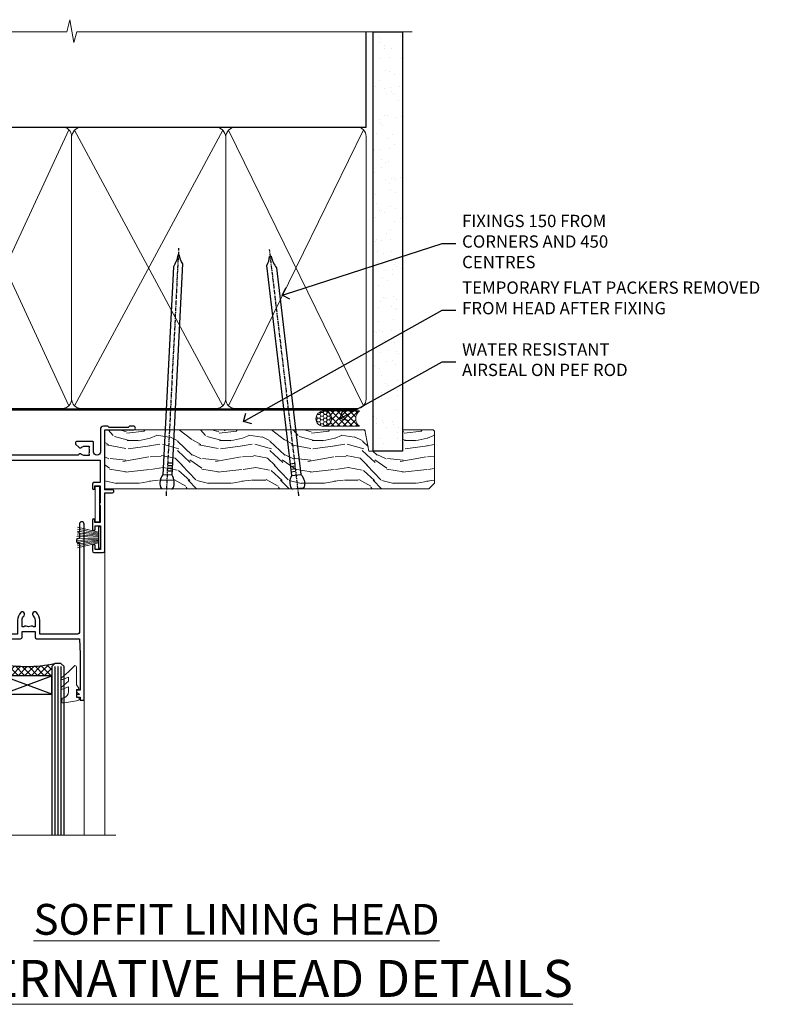
# Model space of a CAD drawing. Extents: x 2257 to 19037, y 27858 to 29841.
# Drawn here: x 15667 to 15912, y 29521 to 29841 of the extents above; entities that cross this region are included whole.
import ezdxf
from ezdxf import colors
from ezdxf.entities.mleader import LeaderData, LeaderLine
from ezdxf.math import Vec2, Vec3

# ---------------------------------------------------------------- set-up
doc = ezdxf.new("R2010")
doc.units = 0
doc.linetypes.add('CENTER', pattern=[2, 1.25, -0.25, 0.25, -0.25])
doc.linetypes.add('Dashed', pattern=[564.4444465637206, 282.2222232818604, -282.2222232818602])
doc.layers.add('Aluminium Systems Ltd Joinery Detail', color=7, linetype='Continuous')
doc.layers.add('Aluminium Systems Ltd Notes', color=7, linetype='Continuous')
doc.layers.add('HARDWARE', color=8, linetype='Continuous', lineweight=5)
doc.styles.add('ASL TXT 50', font='romans.shx', dxfattribs={"height": 100})
doc.styles.get("Standard").update_dxf_attribs({"font": 'arial.ttf'})

# ---------------------------------------------------------------- blocks, each defined once
blk = doc.blocks.new('PB69750-4B')
for p, q in [((-1.750000000000014, 0.5), (-3.322276449314941, 7.321139697068929)), ((-1.431818181818187, 0.5), (-2.721879321754528, 7.380097546926656)), ((-1.113636363636374, 0.5), (-2.119293789530161, 7.427384292916386)), ((-0.7954545454545467, 0.5), (-1.515002302965286, 7.462919719820221)), ((-0.4772727272727337, 0.5), (-0.9094902062915224, 7.486643546856435)), ((-0.1590909090909065, 0.5), (-0.3032449143314011, 7.498515529937265)), ((0.1590909090909207, 0.5), (0.3032449143314011, 7.498515529937265)), ((0.4772727272727337, 0.5), (0.9094902062915367, 7.486643546856435)), ((0.795454545454561, 0.5), (1.515002302965286, 7.462919719820221)), ((1.113636363636374, 0.5), (2.119293789530161, 7.427384292916386)), ((1.431818181818201, 0.5), (2.721879321754528, 7.380097546926656)), ((1.750000000000014, 0.5), (3.322276449314955, 7.321139697068929))]:
    blk.add_line(p, q)
blk.add_lwpolyline([(-3.450000000000003, 0), (3.450000000000003, 0), (3.450000000000003, 0.5), (-3.450000000000003, 0.5)], close=True)
blk = doc.blocks.new('SH270B')
blk.add_blockref('PB69750-4B', (0, 0))
blk = doc.blocks.new('GT001')
blk.add_lwpolyline([(0.0499999994767677, 11.75000000000023), (1.449999999476859, 11.75000000000023), (1.449999999476859, 0.2500000000002274), (0.0499999994767677, 0.2500000000002274)], close=True)
blk = doc.blocks.new('10F301-22538')
at = {"flags": 128}
for points in [[(50.31227547606052, -4.132289000719808), (51.1393806107247, -5.564877117163903), (50.8465602876807, -6.657697440243552), (51.93938061077127, -6.950517763294826), (53.7000000010142, -9.999999999991179), (107.5000000010098, -9.999999999994817), (107.5000000010098, -2.700000000046458), (105.5000000009694, -2.700000000046458, -0.4142135623729996), (105.0000000009698, -2.200000000046458), (105.0000000009698, -0.9000014787546036, -0.9999999999997867), (105.8000029583767, -0.9000014787546036), (105.8000029583767, -1.700000000046458), (107.5000000009616, -1.700000000046458), (107.5000000009653, 3.900002218027765, -0.4999953790404852), (107.5000000009653, 4.699997781879318), (107.500000000958, 10.29999999995354), (105.8000029583767, 10.29999999995354), (105.8000029583767, 9.50000147865805, -0.9999999999987211), (105.0000000009662, 9.50000147865805), (105.0000000009589, 12.44999999995136, -0.9999999999984842), (105.9000000009604, 12.44999999995136), (105.9000000009604, 11.29999999995354), (107.6000000009611, 11.29999999995354), (107.6000000009611, 18.99999999995427), (105.9000000009604, 18.99999999995427), (105.9000000009604, 17.84999999995281, -0.999999999998484), (105.0000000009589, 17.84999999995281), (105.0000000009625, 19.49999999995427, -0.4142135623733614), (105.5000000009625, 19.99999999995427), (108.5000000009625, 19.99999999995427, -0.4142135623704312), (109.0000000009589, 19.49999999995427), (109.0000000010098, 0.6000000000146599), (111.5000000009553, 0.6000000000655916, -1.000000000040018), (111.5000000009662, -0.399999999996254), (109.0000000009953, -0.399999999996254), (109.0000000013809, -19.79999999999045), (118.4000000017571, -19.79999999999045, -0.9999999999999999), (118.4000000017571, -20.99999999999118), (117.1242640704683, -20.99999999999118, -0.1989123673808398), (116.9121320361114, -20.91213203434616), (116.6000000017578, -20.59999999998972), (110.4000000017571, -20.59999999998972), (110.0878679673997, -20.91213203434713, -0.198912367379658), (109.8757359330437, -20.99999999999118), (108.6000000013904, -20.99999999999118, -0.414213562373095), (107.6000000013904, -19.99999999999118), (107.600000001394, -12.60000000012797, 0.4142135623732446), (106.600000001394, -11.60000000012797), (106.400000001386, -11.60000000012797, 0.414213562373095), (105.400000001386, -12.60000000012797), (105.4000000013896, -15.70000000010468, -0.4142135623695433), (105.1000000013904, -16.00000000010396), (99.8000000013911, -16.00000000010032, -0.4142135623713191), (99.50000000139183, -15.70000000010468), (99.50000000139183, -15.40779005828363, -0.1995184335540681), (99.64727196079396, -15.05341323994644), (100.5510175234943, -14.15387245445372, -0.3953023972852168), (101.5078432597569, -14.12500000011851, 0.1826758136780502), (102.5000000013918, -14.50000000010396), (104.0000000013882, -14.50000000010396), (104.0000000013918, -14.13372995207674, -0.241743921902898), (103.9142135637652, -13.50000000010396, 0.1715728752537833), (103.9142135637652, -12.50000000010396, -0.2417439219028978), (104.0000000013918, -11.86627004813117), (104.0000000013882, -11.50000000010396), (102.5000000013918, -11.50000000010032, 0.1826758136778994), (101.5078432597532, -11.87500000008577, -0.5232585361815316), (100.3910019386343, -11.5999999996805), (56.60899806363825, -11.60000000000791, -0.5232585371956464), (55.49215674265572, -11.87500000008577, 0.182675813678615), (54.50000000102439, -11.50000000010396, 1.447009440647042), (55.49215674265572, -14.12500000011851, -0.3953023972852859), (56.44898247892191, -14.15387245445008), (56.79672794922438, -14.50000000010396), (58.40000000102221, -14.50000000010759, -0.414213562373095), (58.90000000102221, -15.00000000010759), (58.90000000102221, -20.49999999999482, -0.9999999999999999), (57.90000000102221, -20.49999999999482), (57.90000000102584, -16.00000000010759), (51.40000000102421, -16.00000000010759, -0.414213562373095), (51.20000000102421, -15.80000000010759), (51.20000000102421, -15.70000000010832), (36.00000000358871, -15.70000000010468), (36.0000000035928, -20.44999999999191, -0.9999999999999999), (34.90000000359426, -20.44999999999191), (34.90000000359426, -15.70000000010468), (19.60000000133944, -15.70000000010832), (19.60000000133944, -20.44999999999191, -0.9999999999999999), (18.50000000134089, -20.44999999999191), (18.50000000134453, -15.70000000010832), (15.00000000356734, -15.70000000010832, 0.4142135623729386), (10.00000000356734, -20.70000000010832), (10.00000000356006, -34.68025595568388, -0.2606136779942749), (9.237697482893354, -36.04343713700864, -0.08423435672277971), (9.40000000341236, -36.99999999999845), (9.40000000341236, -38.49999999984566), (9.500000004280382, -38.49999999998754, -0.4142135619511415), (10.0000000035637, -38.99999999999118), (10.0000000035637, -39.49999999999481, -0.414213562373095), (9.5000000035637, -39.99999999999481), (1.000000003552787, -39.99999999999481, -0.4142135623539154), (3.552786440041977e-09, -39.0000000000603), (1.315429473680574e-09, -0.3000000000158991, -0.4142135623926299), (0.3000000013147019, 1.56319401867222e-12), (14.50000000103167, 1.56319401867222e-12, -0.99999999998181), (14.50000000103531, -0.9999999999984368), (13.00000000118446, -0.9999999999984368), (13.00000000118446, -1.500000000169422, 0.414213562373095), (14.00000000118446, -2.50000000017306), (16.97927405876028, -2.500000000169422, 0.2679491924300538), (17.84529946254618, -2.000000000169422), (18.85566243375281, -0.249999999962057, -0.2679491924342109), (19.28867513564394, 4.158096089668106e-11), (34.30000000214416, -4.209255166642834e-11, 0.4142135623741606), (34.8000000021478, 0.4999999999579074), (34.8000000021478, 12.50000000000156), (33.50000000214852, 12.49999999999793, -0.414213562373095), (32.50000000214852, 13.49999999999793), (32.50000000214489, 14.30000000000084, -0.9999999999999999), (33.40000000214634, 14.30000000000084), (33.40000000214634, 13.50000000000156), (34.90000000214634, 13.50000000000156), (34.90000000214634, 19.00000000000156), (33.40000000214998, 19.00000000000156), (33.4000000021427, 18.20000000000229, -0.9999999999999999), (32.50000000214852, 18.20000000000229), (32.50000000214852, 19.50000000000156, -0.414213562373095), (33.00000000214852, 20.00000000000156), (63.50000000099983, 19.99999999998337, -0.4142135623856235), (64.00000000102166, 19.49999999993972), (64.0000000010253, 17.84999999993826, -0.9999999999994947), (63.10000000102748, 17.84999999993826), (63.10000000102748, 18.99999999993972), (61.40000000102675, 18.99999999993972), (61.40000000102675, 11.29999999993899), (63.10000000102384, 11.29999999993899), (63.10000000102748, 12.44999999994045, -0.9999999999984842), (64.00000000102894, 12.44999999994045), (64.00000000102894, 10.4999999998997, -0.4142135623754467), (63.8000000010273, 10.29999999990625), (62.90000000102948, 10.29999999990625), (62.90000000102948, 9.711133168586201, -0.2308681911266339), (62.32349221401576, 8.529117038173098), (51.06336726143793, -0.2682567399008633, 0.3738846794858624)], [(3.929262938667607, -26.85628335989741), (3.793163491556998, -27.62814167994502, -1.000000000001989), (2.906836513843091, -27.47185832004316), (3.025303262888274, -26.79999999999409), (1.400000002695679, -26.79999999999409), (1.400000003743417, -38.79999999999409), (3.600000003413088, -38.79999999999409), (3.600000003416726, -37.29999999638521), (3.300000003166433, -37.29999999635974, -0.9999999999999999), (3.300000003166433, -36.49999999636047), (3.643428632638761, -36.49999999633137, -0.138234184658896), (4.325000003386167, -35.08183029950514, -0.999999999999022), (5.375000003396353, -36.00784325836348, 0.1826758136776872), (5.000000003410905, -36.99999999999845), (5.000000003410905, -38.49999999999845), (5.366270051438123, -38.49999999999845, -0.241743921905588), (6.000000003414543, -38.41421356237178, 0.1715728752540946), (7.000000003414543, -38.41421356237178, -0.241743921904849), (7.633729955387325, -38.49999999999845), (8.000000003410905, -38.49999999999845), (8.000000003410905, -36.99999999999845, 0.182675813677946), (7.625000003425457, -36.00784325836348, -0.7503931260509724), (8.344444447977667, -34.87238502751488, 0.4992770728435149), (8.600000003562245, -34.68025595568388), (8.600000003569521, -20.70000000010468, -0.4142135623729049), (15.10000000356861, -14.20000000010832), (51.42591477123672, -14.20000000010468, -0.3114869743857618), (52.28677342056956, -10.55221976005332), (51.27512887216501, -8.800000003013611), (49.90000000738503, -8.800000003013611, -0.4142135623659915), (49.6000000073894, -8.500000003014339), (49.60000000738212, -6.800000000045017), (48.10000000441717, -6.800000000045017, -0.9999999999999999), (48.10000000441717, -5.800000000045017), (49.0234628206111, -5.800000000045017, 0.5773502691891441), (49.28327044174632, -5.35000000004429), (49.01323737038258, -4.88228900071617, -0.3738846794850725), (50.13987504845257, 0.9137593905086021), (60.96705717978087, 9.372881165245161, 0.5886458310967763), (60.88529894782398, 9.891070326096923, -0.3149729434935698), (59.90000000102675, 11.29999999993899), (59.90000000102675, 18.49999999996155), (45.90000000214998, 18.49999999998337), (45.90000000214998, 17.00000000000156, -0.182675813677606), (45.1750000021769, 15.08183029950825, -1.000000000000971), (44.12500000216671, 16.00784325836659, 0.1826758136776874), (44.50000000215216, 17.00000000000156), (44.50000000215216, 18.50000000000156), (44.13372995412495, 18.50000000000156, -0.2417439219047364), (43.50000000214852, 18.4142135623749, 0.1715728752537826), (42.50000000214852, 18.4142135623749, -0.2417439219048586), (41.86627005017574, 18.50000000000156), (41.50000000215216, 18.50000000000156), (41.50000000215216, 17.00000000000156, 0.1826758136778647), (41.87500000213761, 16.00784325836659, -0.9999999999982733), (40.82500000212379, 15.08183029950825, -0.1826758136779011), (40.10000000215071, 17.00000000000156), (40.10000000215071, 18.49999999999065), (36.3000000021478, 18.49999999999793), (36.3000000021478, 0.4999999999579074, -0.4142135623741606), (34.30000000213325, -1.500000000042093), (19.86602540483257, -1.499999999962057), (19.14433756822139, -2.75000000017306, -0.2679491924300512), (16.97927405875983, -4.000000000169436), (14.00000000118628, -4.000000000173074, -0.4142135623931804), (11.50000000118446, -1.499999999998437), (1.40000000070434, -1.499999999998437), (1.400000002797542, -5.800000000045017), (2.900000000760274, -5.800000000045017, -0.9999999999999999), (2.900000000760274, -6.800000000045017), (1.400000002928509, -6.800000000045017), (1.400000002641109, -25.79999999999409), (3.042935960957339, -25.79999999999409, -0.4663076581576283)]]:
    blk.add_lwpolyline(points, format="xyb", close=True, dxfattribs=at)
blk = doc.blocks.new('BS020-Comp')
blk.add_lwpolyline([(0.4000000000005457, -0.8500000000003638), (-0.3499999999994543, -0.849999999999909), (-0.3500000000006196, -0.3605558909131488, 0.2216725579430542), (-0.4392850530039327, -0.1690574356105914, -0.1875643252775579), (-1.136452910905763, 1.101794660381633), (-1.454279918306929, 3.515280936022691, 0.9365853188472955), (-2.449999999998544, 3.450000000000045), (-2.449999999998544, 1.362916009457042, 0.2415979174521631), (-0.7499835832851516, -1.950000000000781, 0.2415979174521631), (-2.449999999998544, -5.262916009458604), (-2.449999999998544, -7.350000000001607, 0.9365853188472955), (-1.454279918306929, -7.415280936024253), (-1.136452910905763, -5.001794660383196, -0.1875643252775579), (-0.4392850530039327, -3.73094256439097, 0.2216725579430542), (-0.3500000000006196, -3.539444109088413), (-0.3499999999994543, -3.050000000001653), (0.4000000000005457, -3.050000000001198)], format="xyb", close=True)
blk.add_lwpolyline([(0.4000000000005457, -3.050000000000182), (1.150000000000546, -3.050000000000182), (1.150000000000546, -4.100000000000364, 0.414213562373095), (1.400000000000546, -4.350000000000364), (1.700000000000728, -4.350000000000364, 0.414213562373095), (1.950000000000728, -4.100000000000364), (1.950000000000728, 0.1999999999998181, 0.414213562373095), (1.700000000000728, 0.4499999999998181), (1.400000000000546, 0.4499999999998181, 0.414213562373095), (1.150000000000546, 0.1999999999998181), (1.150000000000546, -0.8500000000003638), (0.4000000000005457, -0.8500000000003638)], format="xyb")
blk = doc.blocks.new('10B116-22519')
at = {"flags": 128}
blk.add_lwpolyline([(-13.10000000001427, 0.5000000000001708, 0.4142135623711804), (-12.90000000001278, 0.7000000000008415), (-12.90000000001278, 0.9999999999987497), (-7.900000000016297, 1.499999999998863), (0.4999999999872173, 1.49999999999966), (0.4999999999872173, -0.5499999999993859), (-0.8000000000129646, -0.5499999999996124, 0.6681786379188007), (-0.9414213562504798, -0.8914213562367193), (-0.4414213562498617, -1.391421356236929, 0.1989123673792842), (-0.3000000000128153, -1.449999999999562), (0.4999999999872173, -1.450000000000386, 0.414213562373095), (1.399999999987763, -0.5499999999998406), (1.399999999988189, 1.600000000001615, 0.4142135623752313), (0.4999999999872173, 2.499999999999659), (-11.20000000001009, 2.499999999998295, -0.4142135623728175), (-12.70000000001023, 3.999999999999886), (-12.70000000001023, 8.699999999991292), (-11.00000000001207, 8.699999999989927, 0.4142135623728286), (-10.50000000001207, 9.199999999989473), (-10.50000000001025, 10.49999999999147, 0.9999999999999999), (-11.4000000000117, 10.49999999999147), (-11.4000000000117, 9.699999999990837), (-12.9000000000117, 9.699999999990837), (-12.9000000000117, 15.19999999999129), (-11.40000000001352, 15.19999999999129), (-11.40000000000988, 14.39999999999111, 0.9999999999999999), (-10.50000000001207, 14.39999999999111), (-10.50000000001207, 15.69999999999129, 0.414213562373095), (-11.00000000001207, 16.19999999999129), (-12.80000000001017, 16.19999999999129), (-12.80000000001029, 19.09999999998365), (-11.70000000003135, 19.09999999998365, 0.4142135623739278), (-11.40000000003208, 19.39999999998383), (-11.40000000003208, 20.19999999998356, 0.4142135623735391), (-11.70000000003135, 20.49999999998329), (-13.70000000001308, 20.49999999998352, 0.4142135623728731), (-14.00000000001312, 20.19999999998379), (-14.00000000001278, 0.6999999999990225, 0.4142135623790887), (-13.80000000001478, 0.5000000000005687)], format="xyb", close=True, dxfattribs=at)
blk = doc.blocks.new('BS024')
at = {"color": 1}
blk.add_lwpolyline([(-0.4000000000005457, -3.050000000000182), (-0.4000000000005457, -0.8500000000003638), (0.4499999999993065, -0.8500000000003638), (0.4499999999992776, 3.600000000001274), (0.2499999999992549, 3.600000000001274, -0.4142135623730394), (-0.05000000000087013, 3.900000000001456), (-0.05000000000081328, 5.800000000001319, -0.4142135623729286), (0.2499999999992549, 6.100000000001046), (2.149999999999323, 6.100000000001273, -0.414213562372873), (2.449999999999505, 5.800000000001319), (2.449999999999278, -4.999999999998636, -0.414213562373095), (2.199999999999278, -5.249999999998636), (0.6999999999992781, -5.249999999998636, -0.414213562373095), (0.4499999999992781, -4.999999999998636), (0.4499999999993065, -3.050000000000182)], format="xyb", close=True, dxfattribs=at)
blk.add_lwpolyline([(-0.4000000000005457, -3.050000000000182), (-1.150000000000546, -3.050000000000182), (-1.150000000000546, -4.100000000000364, -0.414213562373095), (-1.400000000000546, -4.350000000000364), (-1.700000000000728, -4.350000000000364, -0.414213562373095), (-1.950000000000728, -4.100000000000364), (-1.950000000000728, 0.1999999999998181, -0.414213562373095), (-1.700000000000728, 0.4499999999998181), (-1.400000000000546, 0.4499999999998181, -0.414213562373095), (-1.150000000000546, 0.1999999999998181), (-1.150000000000546, -0.8500000000003638), (-0.4000000000005457, -0.8500000000003638)], format="xyb", dxfattribs=at)
blk = doc.blocks.new('GW040')
blk.add_lwpolyline([(-0.2499999999515126, 2.350000000000364), (0.2000000000015802, 2.350000000000364), (0.2000000000015802, -0.1999999999989086), (-0.3499999999986017, -0.1999999999989086, 0.6094093647963766), (-0.553695762515531, -0.59494149279044), (0.2000000000015802, -1.654159457877995), (0.2000000000015802, -7.517766617602319, 0.7023617681172587), (0.9078978024861613, -7.773107454965157), (2.760000000001526, -5.939785897464754), (5.074975663391285, -3.99729067212902, 0.8390996311777335), (4.730292949837235, -3.400282699762465), (2.760000000001526, -4.117410686287622), (2.760000000001526, -2.821324508539328), (5.074975663391285, -0.878829283203595, 0.8390996311776868), (4.730292949837064, -0.2818213108370401), (2.760000000001526, -0.9989492973621964), (2.760000000001526, 0.5779045486515315, -0.3345953195021119), (4.208725288366963, 2.50042794052797), (4.656355946356712, 2.628783966230912, 0.3105082534627489), (4.800467414811578, 2.803605156869253), (4.899238939619806, 3.932568851451833, 0.4521170474867157), (4.691924298681272, 4.149836891110226, 0.05831872818541581), (-0.4580028673055949, 3.335143324807177, 0.3362314563918988), (-0.7499999997654072, 2.949987790640535), (-0.7499999999515126, 2.850000000000364, 0.414213562373095)], format="xyb", close=True)
blk = doc.blocks.new('10P302')
blk.add_lwpolyline([(-5.250000001193257, 46.89999999542306, -0.414213562373095), (-5.450000001193985, 47.09999999542379), (-5.450000001197623, 47.21137219469892, -0.2116446387240785), (-5.384344119058369, 47.35953311395497), (-4.450000002252636, 48.2067446241399), (-4.450000002252636, 48.24999999542342), (-5.250000001196895, 48.24999999542342, -0.4142135623837504), (-5.450000001197623, 48.44999999542051), (-5.450000001197623, 48.94999999542415, -0.4142135623784227), (-5.250000001196895, 49.14999999542306), (-4.250000001193257, 49.14999999542306), (-4.250000001193257, 49.94999999542597, -0.414213562373095), (-4.050000001196167, 50.14999999542306), (-3.150000002307934, 50.14999999542306, -0.4142135623677674), (-2.950000002310844, 49.94999999542051), (-2.95000000229993, -7.100000004580579, -0.9999999999972716), (-4.45000000229993, -7.10000000457876), (-4.450000002301771, -4.696410172013671, -0.5773502736119618), (-4.450000002302302, -4.003589846333672), (-4.450000002303568, -2.350000004580579), (-4.750000002313755, -2.350000004580579, -0.9999999999999999), (-4.750000002313755, -0.950000004571848), (-4.45000000231812, -0.950000004571848), (-4.45000000226355, 28.1499999954267, 0.4142135623736029), (-4.95000000226355, 28.6499999954267), (-17.35000000230866, 28.64999999542852), (-17.3500000023123, 24.14999999549946, -0.1976527886691976), (-18.39210526546958, 21.61678572993696, -0.9999999999990318), (-19.45789473915283, 22.67229167391815, 0.1976527886692671), (-18.8500000023123, 24.14999999549764), (-18.8500000023123, 26.24999999549618), (-19.3741082334891, 26.24999999549618, -0.3081268436260703), (-20.14560337495095, 26.08983144845479, 0.1991163831278944), (-21.75439662967619, 26.08983144845479, -0.3081268436260687), (-22.52589177113623, 26.24999999549618), (-23.05000000230939, 26.24999999549618), (-23.05000000231303, 24.14999999549946, 0.197652788668962), (-22.44210526546885, 22.67229167391815, -0.9999999999999999), (-23.50789473915756, 21.61678572993878, -0.1976527886691976), (-24.55000000231303, 24.14999999549764), (-24.55000000230939, 28.64999999542852), (-36.95000000230357, 28.64999999542852, 0.4142135623730909), (-37.45000000230358, 28.14999999542862), (-37.4500000023102, -4.003589848984699, -0.5773502647729298), (-37.45000000231035, -4.696410169362437), (-37.45000000231084, -7.100000004580579, -0.9999999999972716), (-38.9500000023254, -7.10000000457876), (-38.95000000231812, 49.84999999542197, -0.4142135623699039), (-38.65000000231885, 50.14999999542306), (-35.95000000231812, 50.14999999542306, -0.414213562373095), (-35.45000000231812, 49.64999999542306), (-35.45000000231812, 48.34999999542197, -0.9999999999999999), (-36.35000000231594, 48.34999999542197), (-36.35000000231958, 49.14999999542306), (-37.85000000231958, 49.14999999542306), (-37.85000000231958, 43.64999999542306), (-36.35000000231958, 43.64999999542306), (-36.35000000231958, 44.44999999542233, -0.9999999999999999), (-35.45000000231812, 44.44999999542233), (-35.45000000231812, 43.64999999541942, -0.4142135623728286), (-36.45000000231812, 42.64999999542124), (-37.6500000046326, 42.64999999542124), (-37.65000000463624, 35.14999999117936), (-37.45000000483196, 30.14999999543397), (-23.55000000231303, 30.14999999543579, -0.414213562373095), (-23.05000000231303, 29.64999999543579), (-23.05000000230939, 27.74999999549618), (-18.85000000231594, 27.74999999549618), (-18.8500000023123, 29.64999999543579, -0.414213562373095), (-18.3500000023123, 30.14999999543579), (-4.449999999797001, 30.14999999543761), (-4.250000004551111, 35.14999999543761), (-4.250000004554749, 46.89999999542306)], format="xyb", close=True)
blk = doc.blocks.new('F1 SD Square Head w')
h = blk.add_hatch()
h.set_pattern_fill('ANSI37', color=251, scale=12)
h.set_pattern_definition([(45, (12.0000001699165, 0.9999998307835085), (-1.060660171779821, 1.060660171779821), []), (135, (12.0000001699165, 0.9999998307835085), (-1.060660171779821, -1.060660171779821), [])])
edge = h.paths.add_edge_path()
edge.add_line((-145.4976339289522, -24.84282036075942), (-161.4976338907751, -24.84282032691611))
edge.add_line((-161.4976338907751, -24.84282032691611), (-161.4976338907751, -21.84282032691611))
edge.add_line((-161.4976338907751, -21.84282032691611), (-162.4976338907752, -20.8428203269161))
edge.add_arc((-153.4976338346563, 19.15718017815315), 41.00000050506927, 257.3196165866038, 282.680383197943)
edge.add_line((-144.4976339289522, -20.84282036075941), (-145.4976339289522, -21.84282036075942))
edge.add_line((-145.4976339289522, -21.84282036075942), (-145.4976339289522, -24.84282036075942))
h = blk.add_hatch()
h.set_pattern_fill('ANSI37', color=251, scale=12)
h.set_pattern_definition([(45, (61.8958180122665, 20.84794661317881), (-1.060660171779821, 1.060660171779821), []), (135, (61.8958180122665, 20.84794661317881), (-1.060660171779821, -1.060660171779821), [])])
edge = h.paths.add_edge_path()
edge.add_line((-96.19763392935944, -72.82783112215813), (-80.1976339675365, -72.82783108831482))
edge.add_line((-80.1976339675365, -72.82783108831481), (-80.1976339675365, -69.82783108831481))
edge.add_line((-80.1976339675365, -69.82783108831481), (-79.19763396753645, -68.8278310883148))
edge.add_arc((-88.19763402365534, -28.82783058324555), 41.00000050506927, 257.319616802057, 282.6803834133962, ccw=False)
edge.add_line((-97.19763392935947, -68.82783112215813), (-96.19763392935947, -69.82783112215813))
edge.add_line((-96.19763392935944, -69.82783112215813), (-96.19763392935944, -72.82783112215813))
for p, q in [((-165.4976339289522, -21.84282036075941), (-164.4976339289522, -20.84282036075941)), ((-165.4976339289522, -124.5859365762397), (-165.4976339289522, -21.84282036075941)), ((-164.4976339289522, -20.84282036075941), (-162.4976339289522, -20.84282036075941)), ((-162.4976339289522, -20.84282036075941), (-161.4976339289522, -21.84282036075941)), ((-161.4976339289522, -21.84282036075941), (-161.4976339289522, -124.5859365762397)), ((-145.4976339289522, -21.84282036075941), (-144.4976339289522, -20.84282036075941)), ((-145.4976339289522, -124.5859365762397), (-145.4976339289522, -21.84282036075941)), ((-144.4976339289522, -20.84282036075941), (-142.4976339289522, -20.84282036075941)), ((-142.4976339289522, -20.84282036075941), (-141.4976339289522, -21.84282036075941)), ((-141.4976339289522, -21.84282036075941), (-141.4976339289522, -124.5859365762397)), ((-99.19763392935947, -68.82783112215813), (-100.1976339293595, -69.82783112215813)), ((-100.1976339293595, -69.82783112215813), (-100.1976339293594, -124.5859365762397)), ((-97.19763392935947, -68.82783112215813), (-99.19763392935947, -68.82783112215813)), ((-96.19763392935947, -69.82783112215813), (-97.19763392935947, -68.82783112215813)), ((-96.19763392935947, -124.5859365762397), (-96.19763392935947, -69.82783112215813)), ((-79.19763392935947, -68.8278311221581), (-80.19763392935947, -69.8278311221581)), ((-80.19763392935947, -69.8278311221581), (-80.19763392935947, -124.5859365762397)), ((-77.19763392935947, -68.8278311221581), (-79.19763392935947, -68.8278311221581)), ((-76.19763392935947, -69.8278311221581), (-77.19763392935947, -68.8278311221581)), ((-76.19763392935948, -124.5859365762397), (-76.19763392935947, -69.8278311221581))]:
    blk.add_line(p, q)
at = {"color": 4}
for p, q in [((-164.4976338907751, -21.84282032691611), (-164.4976338907751, -124.5859365762397)), ((-163.4976338907751, -21.84282032691611), (-163.4976338907751, -124.5859365762397)), ((-162.4976338907751, -21.84282032691611), (-162.4976338907751, -124.5859365762397)), ((-144.4976338907751, -21.84282032691612), (-144.4976338907751, -124.5859365762397)), ((-143.4976338907751, -21.84282032691612), (-143.4976338907751, -124.5859365762397)), ((-142.4976338907751, -21.84282032691612), (-142.4976338907751, -124.5859365762397)), ((-99.1976339675365, -69.82783108831481), (-99.19763396753655, -124.5859365762397)), ((-98.1976339675365, -69.82783108831481), (-98.1976339675365, -124.5859365762397)), ((-97.1976339675365, -69.82783108831481), (-97.1976339675365, -124.5859365762397)), ((-79.1976339675365, -69.82783108831481), (-79.19763396753655, -124.5859365762397)), ((-78.1976339675365, -69.82783108831481), (-78.1976339675365, -124.5859365762397)), ((-77.1976339675365, -69.82783108831481), (-77.1976339675365, -124.5859365762397))]:
    blk.add_line(p, q, dxfattribs=at)
at = {"color": 251}
for p, q in [((-161.4976338907751, -30.84282032691611), (-145.4976338907751, -24.84282032691612)), ((-145.4976338907751, -30.84282032691611), (-161.4976338907751, -24.84282032691611)), ((-80.1976339675365, -78.82783108831481), (-96.1976339675365, -72.82783108831481)), ((-96.1976339675365, -78.82783108831481), (-80.1976339675365, -72.82783108831481))]:
    blk.add_line(p, q, dxfattribs=at)
for points in [[(-161.4976338907751, -24.84282032691611), (-145.4976338907751, -24.84282032691612), (-145.4976338907751, -30.84282032691611), (-161.4976338907751, -30.84282032691611)], [(-80.1976339675365, -72.82783108831481), (-96.1976339675365, -72.82783108831481), (-96.1976339675365, -78.82783108831481), (-80.1976339675365, -78.82783108831481)]]:
    blk.add_lwpolyline(points, close=True)
for centre, start, end in [((-153.4976338346563, 19.15718017815321), 257.3196165866038, 282.6803831979433), ((-88.19763402365531, -28.82783058324549), 257.3196168020567, 282.6803834133979)]:
    blk.add_arc(centre, 41.00000050506932, start, end)
at = {"layer": 'Aluminium Systems Ltd Joinery Detail', "linetype": 'Continuous', "lineweight": 5}
for p, q in [((-62.99763392875747, -124.5859365762397), (-62.99763392875745, -27.57684851817626)), ((-105.6976339293573, -80.52783112215718), (-105.6976339293573, -124.5859365762397)), ((-69.69763392935, -80.62783112215641), (-69.69763392935, -124.5859365762397))]:
    blk.add_line(p, q, dxfattribs=at)
at = {"layer": 'Aluminium Systems Ltd Joinery Detail'}
blk.add_line((-171.4976339288899, -32.52783127719177), (-171.4976339289004, -124.5859365762397), dxfattribs=at)
at = {"layer": 'Aluminium Systems Ltd Joinery Detail', "linetype": 'Continuous', "lineweight": 5}
blk.add_lwpolyline([(-59.41762701402551, -124.5859365762397), (-117.4713262347739, -124.5859365762397), (-118.3348315653873, -121.7233419613538), (-118.5848315653873, -127.3617713819829), (-119.4893296354401, -124.5859365762397), (-176.50049874922, -124.5859365762397)], dxfattribs=at)
at = {"color": 8, "transparency": 33554687, "xscale": -1, "rotation": 180}
blk.add_blockref('10F301-22538', (-171.9976339299758, -12.82783112190855), dxfattribs=at)
at = {"transparency": 33554687, "xscale": -1, "rotation": 180}
for name, p in [('10B116-22519', (-157.4976339289379, -12.34282036075928)), ('10P302', (-66.74763392703916, -30.67783112673589))]:
    blk.add_blockref(name, p, dxfattribs=at)
at = {"layer": 'HARDWARE', "transparency": 33554687, "xscale": -1}
for name, p, rotation in [('GT001', (-66.14763097078753, -11.12783112186598), 180), ('BS024', (-168.247633928947, -26.74282036074982), 180), ('SH270B', (-64.49763392873479, -27.97783112184997), 90)]:
    blk.add_blockref(name, p, dxfattribs=dict(at, rotation=rotation))
at = {"layer": 'HARDWARE', "xscale": -1, "rotation": 180}
blk.add_blockref('BS020-Comp', (-139.0476339289536, -31.0428203607605), dxfattribs=at)
at = {"layer": 'HARDWARE', "transparency": 33554687, "rotation": 270}
blk.add_blockref('SH270B', (-110.2976339333829, -27.97783112184997), dxfattribs=at)
at = {"layer": 'HARDWARE', "rotation": 180}
for name, p in [('GW040', (-71.99763392936383, -77.47783112215629)), ('BS020-Comp', (-102.647633929358, -79.0278311221592))]:
    blk.add_blockref(name, p, dxfattribs=at)
blk = doc.blocks.new('140mm Framing Head')
h = blk.add_hatch()
h.set_pattern_fill('AR-SAND', color=0, scale=0.15)
h.set_pattern_definition([(37.50000000000001, (59.40880000000152, 87.83239378450207), (-0.2400046943976069, 7.341198559940135), [0, -5.791200000000001, 0, -6.476999999999999, 0, -6.191249999999999]), (7.499999999999991, (59.40880000000152, 87.83239378450207), (6.74284924707004, 10.75237650852531), [0, -3.124199999999996, 0, -5.219699999999991, 0, -2.000249999999995]), (327.5, (54.72250000000167, 87.83239378450207), (11.86488555362187, 0.02155777017818536), [0, -1.905, 0, -6.858, 0, -8.9535]), (317.5, (54.72250000000167, 87.83239378450207), (11.45334678708446, 3.343939848858243), [0, -0.9524999999999999, 0, -4.495799999999999, 0, -5.1435])])
h.paths.add_polyline_path([(230.6136284965064, 87.85822593208059), (221.1136391138521, 87.85822593208059), (221.1136391138507, -47.32776445683294), (230.613628496505, -47.32776445683294)])
at = {"color": 0, "linetype": 'Dashed'}
blk.add_line((79.90702482397273, 57.89868654080101), (79.90702482397273, 88.77082494930164), dxfattribs=at)
for p, q in [((218.8134264280379, 57.89868654080055, -1.000000000000014), (218.8134264280379, 88.77082494930119, -1)), ((79.90702482397273, 57.89868654080101), (218.8134264280379, 57.89868654080055, -1.000000000000014))]:
    blk.add_line(p, q)
at = {"color": 0}
blk.add_lwpolyline([(230.6136284965064, -47.32776445683294), (221.1136391138521, -47.32776445683294), (221.1136391138521, 88.77082494930164), (230.6136284965064, 88.77082494930164)], close=True, dxfattribs=at)
at = {"layer": 'Aluminium Systems Ltd Joinery Detail', "lineweight": 5}
for p, q in [((80.79699455334821, -32.57603067388845), (122.3475801378945, 57.00871681142553, -1.000000000000014)), ((80.79699455334821, 57.00871681142553), (122.3475801378945, -32.57603067388845, -1.000000000000014)), ((124.1275195966455, -32.57603067388845, -1.000000000000014), (172.3159946267865, 56.83464481719238, -1.000000000000014)), ((124.1591051077539, 56.83464481719238, -1.000000000000014), (172.3475801378945, -32.57603067388845, -1.000000000000014)), ((174.1275195966455, -32.57603067388845, -1.000000000000014), (217.9234566986629, 57.00871681142598, -1.000000000000014)), ((174.1591051077539, 56.83464481719238, -1.000000000000014), (217.9234566986624, -32.57603067388891, -1.000000000000014))]:
    blk.add_line(p, q, dxfattribs=at)
at = {"layer": 'Aluminium Systems Ltd Joinery Detail', "linetype": 'Continuous', "lineweight": 5, "ltscale": 0.12, "elevation": -1.000000000000011}
blk.add_lwpolyline([(233.7401907246108, 88.77082494930164), (124.8667364345029, 88.77082494930164), (123.9630260260174, 85.33692123026503), (122.6964327626492, 92.75494613802675), (121.659069568138, 88.77082494930164), (13.52853329057143, 88.77082494930164)], dxfattribs=at)
at = {"layer": 'Aluminium Systems Ltd Joinery Detail', "linetype": 'Dashed', "lineweight": 5, "ltscale": 0.01, "const_width": 0.25, "elevation": -0.7500000000000004}
blk.add_lwpolyline([(79.7674161110508, 88.77082494930164), (79.7674161110508, -30.42745368312899, 0.419605444872941), (82.93272536742461, -33.60086177417497), (215.7748797079025, -33.60086177417543)], format="xyb", dxfattribs=at)
at = {"layer": 'Aluminium Systems Ltd Joinery Detail', "linetype": 'CENTER', "lineweight": 5, "ltscale": 3, "const_width": 0.5, "elevation": -0.5000000000000004}
blk.add_lwpolyline([(79.3859472348231, 83.43395158655267), (79.3859472348231, -30.42745368312944, 0.432947859436594), (82.9311708608202, -33.99719654338423), (215.7748797079025, -33.99719654338514)], format="xyb", dxfattribs=at)
at = {"layer": 'Aluminium Systems Ltd Joinery Detail', "lineweight": 5, "elevation": -1.000000000000011}
for points in [[(123.23754986727, -28.31916105400387), (123.23754986727, 54.86013982066515, 0.4142135623730958), (120.199003147135, 57.89868654080101), (82.94557154410859, 57.89868654080101, 0.4142135623730941), (79.90702482397273, 54.86013982066561), (79.90702482397273, -28.31916105400342)], [(173.23754986727, -28.52744639400362), (173.23754986727, 54.65185448066541, 0.368185424138678), (170.199003147135, 57.89868654080101), (126.2760965874058, 57.89868654080101, 0.3681854241386793), (123.23754986727, 54.65185448066541), (123.23754986727, -28.52744639400362)], [(218.8134264280379, -28.52744639400407), (218.8134264280379, 54.86013982066561, 0.4142135623732265), (215.7748797079025, 57.89868654080055), (176.2760965874058, 57.89868654080101, 0.3681854241386793), (173.23754986727, 54.65185448066541), (173.23754986727, -28.52744639400362)], [(123.23754986727, 52.75184719154049), (123.23754986727, -30.42745368312853, -0.4142135623730958), (120.199003147135, -33.46600040326439), (82.94557154410859, -33.46600040326393, -0.4142135623730941), (79.90702482397273, -30.42745368312808), (79.90702482397273, 52.75184719154095)], [(173.23754986727, 52.75184719154049), (173.23754986727, -30.42745368312853, -0.4142135623730958), (170.199003147135, -33.46600040326439), (126.2760965874058, -33.46600040326439, -0.4142135623730941), (123.23754986727, -30.42745368312853), (123.23754986727, 52.75184719154049)], [(218.8134264280379, 52.75184719154004), (218.8134264280379, -30.42745368312899, -0.4142135623730958), (215.7748797079025, -33.46600040326484), (176.2760965874058, -33.46600040326439, -0.4142135623730941), (173.23754986727, -30.42745368312853), (173.23754986727, 52.75184719154049)]]:
    blk.add_lwpolyline(points, format="xyb", dxfattribs=at)
blk = doc.blocks.new('_Open90')
at = {"color": 0, "linetype": 'ByBlock', "lineweight": -2}
for p, q in [((0, 0), (-1, 0)), ((-0.5, 0.5), (0, 0)), ((0, 0), (-0.5, -0.5))]:
    blk.add_line(p, q, dxfattribs=at)
blk = doc.blocks.new('Nail 75 JH')
at = {"linetype": 'CENTER'}
blk.add_line((0, 2.300118051928621), (0, -78.25849807356508), dxfattribs=at)
for p, q in [((1.5, -4.488319011024487), (-1.5, -4.488319011024458)), ((1.499999999999886, -5.730112436134704), (0.1255879953777708, -5.730112436134732)), ((1.499999999999886, -6.600592455787137), (0.1255879953777708, -6.600592455787137)), ((1.499999999999886, -7.471072475439541), (0.1255879953777708, -7.471072475439541)), ((1.499999999999886, -8.341552495091946), (0.1255879953778276, -8.341552495091946))]:
    blk.add_line(p, q)
blk.add_lwpolyline([(-1.5, -4.488319011024458, -0.2475267649991796), (-2.057234792368547, -0.3562033463117587, -0.331135080274166), (-1.578358480166685, 0), (1.578358480166685, 0, -0.331135080274166), (2.057234792368547, -0.3562033463117587, -0.2475267649991796), (1.499999999999886, -4.488319011024487), (1.5, -73.20877276569331, 0.1245641564323093), (0.2845258915276077, -75.96790802185205), (-0.2515467734666004, -75.96790802185205, 0.1012549879648114), (-1.5, -72.05351818931658)], format="xyb", close=True)
blk = doc.blocks.new('Fibre Cement Weatherboard CC F1R Liner Slider head')
at = {"layer": 'Aluminium Systems Ltd Joinery Detail', "lineweight": 5}
h = blk.add_hatch(dxfattribs=at)
h.set_pattern_fill('HONEY', color=256, scale=0.2211125000000359, angle=360, style=0)
h.set_pattern_definition([(0, (-429.205222133926, -267.057669407659), (1.053048281250171, 0.6079775633750983), [0.7020321875001139, -1.404064375000228]), (120, (-429.205222133926, -267.057669407659), (-1.053048155438884, 0.6079777812866397), [0.7020321875001019, -1.404064375000204]), (59.99999999999994, (-429.205222133926, -267.057669407659), (1.258112869470804e-07, 1.215955344661738), [-1.404064375000228, 0.7020321875001139])])
edge = h.paths.add_edge_path()
edge.add_arc((91.12473075465505, 3.893931989356133), 2.5, 180.0000000000001, 360.00000000000006, ccw=False)
edge.add_arc((91.12473075465505, 3.893931989356133), 2.5, 0, 180.0000000000001, ccw=False)
h = blk.add_hatch(dxfattribs=at)
h.set_pattern_fill('NET', color=256, scale=0.4422249999999999, angle=225, style=0)
h.set_pattern_definition([(315, (-1796.664473587178, 4374.705328685199), (-0.9928234407849511, -0.9928234407849515), []), (225, (-1796.664473587178, 4374.705328685199), (-0.9928234407849515, 0.9928234407849511), [])])
edge = h.paths.add_edge_path()
edge.add_line((102.7245347355802, 6.457238552215131), (91.98159791580338, 6.463793011122107))
edge.add_arc((91.14519938891772, 3.998931053238266), 2.602903564714436, 283.05461229937526, 431.25644836746125, ccw=False)
edge.add_line((91.73314243117238, 1.463298992732234), (102.7691503003607, 1.463298992732234))
edge.add_arc((104.6732964282237, 3.977479599358048), 3.153866927914105, 128.1626499734255, 232.8610770962096, ccw=False)
h = blk.add_hatch(dxfattribs=at)
h.set_pattern_fill('WOOD-3', color=256, scale=97.5, angle=30, style=0, pattern_type=2)
h.set_pattern_definition([(4.763599999999837, (529.0148601244873, -7170.87474806407), (-330.0000283895876, -29.9997459798375), [3.612479999999951, -357.6353699999959]), (348.6901, (532.6148601244868, -7170.574748064069), (120.0000225669286, -29.9999289648483), [4.58912999999999, -148.3814699999997]), (314.9999999999999, (537.1148601244868, -7171.474748064067), (-3.306523113702664e-14, -30.00000928346856), [3.39411, -39.03228]), (313.1523999999999, (539.5148601244873, -7173.87474806407), (420.0000850164654, -449.9999261252569), [6.579509999999999, -651.37185]), (347.0054000000001, (544.0148601244873, -7178.674748064072), (-270.0000230324819, 59.99992732735074), [4.002509999999999, -396.2474099999998]), (360, (547.9148601244879, -7179.574748064069), (29.99999999999997, -30.00000000000003), [7.5, -22.5]), (9.462299999999765, (555.4148601244879, -7179.574748064069), (-150.0000232108592, -29.99994417607295), [3.649649999999993, -178.8332099999998]), (5.710599999999713, (529.0148601244873, -7178.974748064067), (-269.9999827048756, -30.00003943998845), [3.014969999999958, -298.4813099999965]), (360, (532.0148601244873, -7178.674748064072), (29.99999999999997, -30.00000000000003), [4.5, -25.5]), (331.6992, (536.5148601244873, -7178.674748064072), (329.9998535928922, -180.0002662262795), [4.429439999999992, -438.5152499999991]), (307.8749999999999, (540.4148601244879, -7180.774748064068), (-120.0000559467582, 149.9999729816166), [6.841049999999986, -335.2115699999996]), (320.7106, (544.6148601244868, -7186.174748064072), (180.0000191874755, -149.9999889572949), [4.263809999999983, -422.1163199999984]), (353.6597999999999, (547.9148601244879, -7188.87474806407), (239.9999820781927, -30.00004736879107), [5.43324, -266.22831]), (11.88869999999988, (553.3148601244857, -7189.474748064067), (-419.9999190314803, -90.00031605746501), [5.82494999999993, -576.669689999991]), (6.709799999999706, (529.0148601244873, -7188.274748064068), (270.0000299325391, 29.99981643732056), [5.135159999999988, -508.3820999999992]), (356.6335, (534.1148601244868, -7187.674748064072), (479.999979659061, -30.00032890063538), [5.10881999999993, -505.7727899999929]), (326.3098999999999, (539.2148601244862, -7187.974748064067), (-59.99998673313475, 30.00004003521583), [5.408339999999997, -102.75822]), (312.5103999999999, (543.7148601244862, -7190.974748064067), (299.9997215504041, -330.0002602161362), [4.883640000000001, -483.48096]), (345.0686, (547.0148601244873, -7194.574748064069), (330.0000160477658, -89.99990861934462), [4.657259999999935, -461.0679899999936]), (360, (551.5148601244873, -7195.774748064068), (29.99999999999997, -30.00000000000003), [3.6, -26.4]), (12.99459999999981, (555.1148601244868, -7195.774748064068), (270.0000230324819, 59.99992732735004), [4.002509999999988, -396.2474099999986]), (360, (538.3148601244857, -7165.774748064068), (29.99999999999997, -30.00000000000003), [0, -30]), (136.8475999999999, (542.5148601244873, -7170.274748064068), (449.9999261252561, -420.0000850164664), [6.579509999999987, -651.3718499999991]), (153.4348999999999, (537.7148601244862, -7195.774748064068), (-29.99997473822719, 30.00003928189145), [2.68328999999997, -64.39874999999905]), (171.8698999999998, (535.3148601244857, -7194.574748064069), (-179.9999932938336, 29.99998067446644), [4.242629999999988, -207.8893799999995]), (203.1985999999998, (531.1148601244868, -7193.974748064067), (-149.9999919200123, -60.00003975794547), [2.284739999999973, -226.1884499999972]), (333.4349, (542.5148601244873, -7170.274748064068), (29.9999747382272, -30.00003928189145), [3.354089999999999, -63.72794999999999]), (353.2901999999999, (545.5148601244873, -7171.774748064068), (-270.0000299325392, 29.99981643732125), [5.135160000000001, -508.3821000000002]), (10.12469999999981, (550.6148601244868, -7172.37474806407), (509.9999636894718, 90.00025765850859), [8.532869999999988, -844.7548799999987]), (10.30479999999971, (529.0148601244873, -7167.574748064069), (180.0000288254371, 29.99984626607953), [3.354089999999962, -332.0560799999968]), (344.4759, (532.3148601244857, -7166.974748064067), (-330.0000307388759, 89.99993332816857), [5.604449999999995, -554.8417799999994]), (317.1211, (537.7148601244862, -7168.474748064067), (-390.0000237882238, 359.9999925974296), [5.731499999999945, -567.4176899999931]), (325.3047999999999, (541.9148601244879, -7172.37474806407), (299.9998277696255, -210.000258287834), [4.743419999999994, -469.5982199999992]), (350.5377, (545.8148601244857, -7175.074748064069), (150.0000232108592, -29.99994417607323), [5.474489999999994, -177.0083999999998]), (6.581899999999838, (551.2148601244862, -7175.974748064067), (-510.0000431378999, -59.99960101098861), [7.851749999999986, -777.3233999999982]), (8.130099999999889, (529.0148601244873, -7175.074748064069), (-179.9999932938336, -29.99998067446629), [4.242629999999989, -207.8893799999995]), (348.6901, (533.2148601244862, -7174.474748064067), (120.0000225669286, -29.9999289648483), [4.58912999999999, -148.3814699999997]), (317.4895999999999, (537.7148601244862, -7175.37474806407), (-330.0002602161357, 299.9997215504046), [4.88364, -483.4809599999999]), (314.9999999999999, (541.3148601244857, -7178.674748064072), (-3.306523113702664e-14, -30.00000928346856), [5.51544, -36.91098]), (342.646, (545.2148601244862, -7182.574748064069), (-390.0000605729049, 119.999835067774), [5.02892999999993, -497.862719999993]), (3.366499999999665, (550.0148601244873, -7184.074748064069), (-479.999979659061, -30.00032890063396), [5.108819999999983, -505.7727899999984]), (17.10269999999988, (555.1148601244868, -7183.774748064068), (300.0000519287099, 89.99986480290859), [4.080449999999997, -403.9636799999997]), (8.746199999999785, (529.0148601244873, -7182.574748064069), (209.9999800906905, 30.00012591172568), [3.945869999999956, -390.6425099999943]), (345.0686, (532.9148601244879, -7181.974748064067), (330.0000160477658, -89.99990861934462), [4.657259999999935, -461.0679899999936]), (327.9946, (537.4148601244879, -7183.174748064072), (-149.9999683436264, 90.000033161331), [5.66039999999999, -277.3590599999995]), (310.1009, (542.2148601244862, -7186.174748064072), (-329.9999417935546, 390.0000578863894), [7.451849999999999, -737.7326999999999]), (344.0546, (547.0148601244873, -7191.87474806407), (-120.0000037995646, 29.99999667889151), [4.368060000000001, -214.03524]), (6.008999999999801, (551.2148601244862, -7193.074748064069), (299.9999925271812, 29.99997952445504), [5.731499999999953, -567.4176899999941]), (23.19859999999977, (556.9148601244879, -7192.474748064067), (149.9999919200123, 60.00003975794549), [2.284739999999997, -226.1884499999996]), (9.462299999999765, (529.0148601244873, -7191.574748064069), (-150.0000232108592, -29.99994417607295), [3.649649999999993, -178.8332099999998]), (349.9919999999998, (532.6148601244868, -7190.974748064067), (329.9999866372434, -60.00010416469986), [5.178809999999974, -512.7014999999967]), (322.5946, (537.7148601244862, -7191.87474806407), (389.9997739494009, -300.000298578452), [6.42026999999999, -635.6077499999994]), (330.9453999999999, (542.8148601244857, -7165.774748064068), (210.0000115370904, -120.0000008159787), [3.08868, -305.78022]), (349.2156999999999, (545.5148601244873, -7167.274748064068), (-479.999985110828, 90.00001649037998), [6.413279999999984, -634.9134899999985]), (7.124999999999709, (551.8148601244857, -7168.474748064067), (-210.0000113953586, -29.99994845681877), [7.256039999999998, -234.6117])])
h.paths.add_polyline_path([(127.0757004851926, -17.05077016044015), (125.1963625143549, -18.81775777079201), (20.04999894051139, -18.81775777079201), (20.04999894051139, 0.2633009907403956), (104.4924467420233, 0.2633009907403903), (105.8238067301095, -6.609836181625724), (116.7009842625853, -6.609836181625724), (116.7009842625853, 0.2633009907403903), (126.6383590154151, 0.2633009907403903), (127.0757004851907, -0.1530924487597076)])
blk.add_line((59.05000004605654, 0), (59.05000004605699, 0.2633009907403903))
blk.add_lwpolyline([(91.70779181172566, 6.468937245237612), (102.7245347355802, 6.457238552215131, 0.4915106188759529), (102.7691503003607, 1.463298992732234), (91.73314243117238, 1.463298992732234, 0.8101017670941715)], format="xyb", close=True, dxfattribs=at)
blk.add_lwpolyline([(126.6383590154151, 0.2633009907403903), (116.7009842625853, 0.2633009907403903), (116.7009842625853, -6.609836181625724), (105.8238067301095, -6.609836181625724), (104.4924467420233, 0.2633009907403903), (20.04999894051139, 0.2633009907403938), (20.04999894051139, -18.81775777079201), (125.1963625143549, -18.81775777079201), (127.0757004851926, -17.05077016044015), (127.0757004851907, -0.1530924487597076)], close=True, dxfattribs=at)
at = {"layer": 'Aluminium Systems Ltd Joinery Detail', "lineweight": 5, "ltscale": 0.12}
blk.add_circle((91.12473075465505, 3.893931989356133), 2.5, dxfattribs=at)
at = {"layer": 'Aluminium Systems Ltd Joinery Detail', "xscale": -1, "rotation": 177.1033392743268}
blk.add_blockref('Nail 75 JH', (40.19712297066769, -18.82675212366848), dxfattribs=at)
at = {"layer": 'Aluminium Systems Ltd Joinery Detail', "rotation": 186.7683232742152}
blk.add_blockref('Nail 75 JH', (82.78170264872767, -18.82670086694088), dxfattribs=at)
blk = doc.blocks.new('140MM HEAD TEXT')
at = {"layer": 'Aluminium Systems Ltd Notes', "color": 3, "lineweight": 5, "ltscale": 0.12}
ml = blk.add_multileader_mtext('Standard', dxfattribs=at)
ml.set_content('FIXINGS 150 FROM CORNERS AND 450 CENTRES', color=3)
ml.set_leader_properties(color=8)
ml.set_arrow_properties(name='OPEN90')
ml.build(insert=Vec2(0, 0))
ml.multileader.update_dxf_attribs({"text_left_attachment_type": 2, "text_right_attachment_type": 2})
ctx = ml.context
ctx.base_point, ctx.plane_origin = Vec3(37.00231652162699, 57.70585566246154, -1.000000000000028), Vec3(-187.5647333719153, -73.33224951799639, -1.000000000000028)
ctx.left_attachment, ctx.right_attachment = 2, 2
notes = []
notes.append((ctx, [(0, (1, 1, 0), (32.5374810194171, 57.70585566246154, -1.000000000000028), (1, 0), 4.464835502209894, [(0, [(-19.39500184348526, 40.9575393063642, -1.000000000000028)], 0, [])])]))
ctx.mtext.insert, ctx.mtext.width, ctx.mtext.line_spacing_style, ctx.mtext.flow_direction = Vec3(39.00231652162802, 67.03918899579367, -1.000000000000028), 55.16606061165112, 2, 5
ml = blk.add_multileader_mtext('Standard', dxfattribs=at)
ml.set_content('TEMPORARY FLAT PACKERS REMOVED FROM HEAD AFTER FIXING', color=3)
ml.set_leader_properties(color=8)
ml.set_arrow_properties(name='OPEN90')
ml.build(insert=Vec2(0, 0))
ml.multileader.update_dxf_attribs({"text_left_attachment_type": 2, "text_right_attachment_type": 2})
ctx = ml.context
ctx.base_point, ctx.plane_origin = Vec3(37.00231652162699, 36.06562166472577, -1.000000000000028), Vec3(-110.479191939894, 153.6112884830909, -1.000000000000028)
ctx.left_attachment, ctx.right_attachment = 2, 2
notes.append((ctx, [(0, (1, 1, 0), (32.5374810194171, 36.06562166472577, -1.000000000000028), (1, 0), 4.464835502209894, [(0, [(-31.91801808258424, -0.07117523524721037, -1.000000000000028)], 0, [])])]))
ctx.mtext.insert, ctx.mtext.width, ctx.mtext.defined_height, ctx.mtext.line_spacing_style, ctx.mtext.flow_direction = Vec3(39.00231652162802, 45.39895499806153, -1.000000000000028), 101.6537517503709, 9.448686068864237, 2, 5
ml = blk.add_multileader_mtext('Standard', dxfattribs=at)
ml.set_content('WATER RESISTANT\\PAIRSEAL ON PEF ROD', color=3)
ml.set_leader_properties(color=8)
ml.set_arrow_properties(name='OPEN90')
ml.build(insert=Vec2(0, 0))
ml.multileader.update_dxf_attribs({"text_left_attachment_type": 2, "text_right_attachment_type": 2})
ctx = ml.context
ctx.base_point, ctx.plane_origin = Vec3(37.00231652162699, 19.35592602536417, -1.000000000000028), Vec3(-122.1711109232456, -12.03593749121137, -1.000000000000028)
ctx.left_attachment, ctx.right_attachment = 2, 2
notes.append((ctx, [(0, (1, 1, 0), (32.5374810194171, 19.35592602536417, -1.000000000000028), (1, 0), 4.464835502209894, [(0, [(-0.5147153828820592, 0.9043300850244123, -1.000000000000028)], 0, [])])]))
ctx.mtext.insert, ctx.mtext.width, ctx.mtext.line_spacing_style, ctx.mtext.flow_direction = Vec3(39.00231652162802, 25.35592602536417, -1.000000000000028), 79.86544210516695, 2, 5
for ctx, leaders in notes:
    for number, flags, end, landing, length, lines in leaders:
        leader = LeaderData()
        leader.index, (leader.has_last_leader_line, leader.has_dogleg_vector, leader.attachment_direction) = number, flags
        leader.last_leader_point, leader.dogleg_vector, leader.dogleg_length = Vec3(end), Vec3(landing), length
        for number, points, colour, breaks in lines:
            line = LeaderLine()
            line.index, line.vertices, line.color, line.breaks = number, Vec3.list(points), colors.encode_raw_color(colour), breaks
            leader.lines.append(line)
        ctx.leaders.append(leader)

msp = doc.modelspace()

# ---------------------------------------------------------------- block references
msp.add_blockref('140mm Framing Head', (15560.43728820603, 29748.31717302751, 1.000000000000011))
at = {"color": 6}
msp.add_blockref('140MM HEAD TEXT', (15771.38897041143, 29710.67239426664, 2.164043968093566), dxfattribs=at)
at = {"color": 0}
msp.add_blockref('Fibre Cement Weatherboard CC F1R Liner Slider head', (15674.35194456059, 29707.59924265158, 2.000069784620913), dxfattribs=at)
at = {"layer": 'Aluminium Systems Ltd Joinery Detail'}
msp.add_blockref('F1 SD Square Head w', (15757.4012773846, 29700.89037476423, 2.000069784620916), dxfattribs=at)

# ---------------------------------------------------------------- texts
at = {"layer": 'Aluminium Systems Ltd Joinery Detail', "lineweight": 5, "width": 553.0825377109722, "attachment_point": 3, "style": 'ASL TXT 50'}
for s, insert, char_height in [('\\pxqc;{\\fArial|b0|i0|c0|p34;\\LSOFFIT LINING HEAD}', (16013.72188711272, 29553.9437929085), 10), ('\\pxqc;{\\fArial|b0|i0|c0|p34;\\LALTERNATIVE HEAD DETAILS}', (16013.72188711272, 29535.75471626096), 12)]:
    msp.add_mtext(s, dxfattribs=dict(at, insert=insert, char_height=char_height))

doc.saveas('drawing.dxf')
